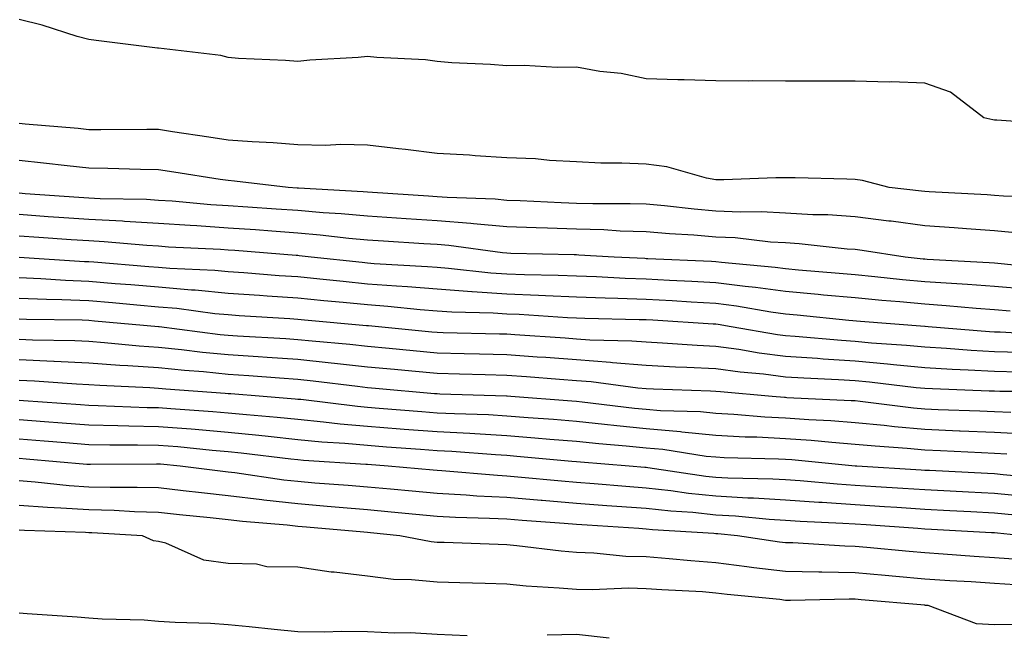
# Model space of a CAD drawing. Units: inches. Extents: x 923603 to 926243, y 7361258 to 7363898.
# Drawn here: x 924928 to 925069, y 7363428 to 7363516 of the extents above; entities that cross this region are included whole.
import ezdxf

# ---------------------------------------------------------------- set-up
doc = ezdxf.new("R2010")
doc.units = ezdxf.units.IN
doc.header["$MEASUREMENT"] = 0
doc.layers.add('Contour_92367361', color=7, linetype='Continuous', true_color=0x13c48c)

msp = doc.modelspace()

# ---------------------------------------------------------------- linework, layer by layer
at = {"layer": 'Contour_92367361'}
for points in [[(925077.13, 7363500.99, 3387), (925068.38, 7363501.59, 3387), (925068.05, 7363501.61, 3387), (925067.78, 7363501.65, 3387), (925066.49, 7363501.92, 3387), (925061.73, 7363505.6, 3387), (925058.05, 7363506.92, 3387), (925053.21, 7363507.08, 3387), (925052.92, 7363507.05, 3387), (925048.05, 7363507.19, 3387), (925043.32, 7363507.19, 3387), (925042.79, 7363507.18, 3387), (925038.05, 7363507.2, 3387), (925033.36, 7363507.23, 3387), (925032.76, 7363507.21, 3387), (925028.05, 7363507.24, 3387), (925023.5, 7363507.38, 3387), (925022.58, 7363507.39, 3387), (925018.05, 7363507.53, 3387), (925014.44, 7363508.31, 3387), (925011.37, 7363508.6, 3387), (925008.05, 7363509.19, 3387), (925005.28, 7363509.15, 3387), (925000.55, 7363509.42, 3387), (924998.05, 7363509.39, 3387), (924995.72, 7363509.59, 3387), (924990.13, 7363509.84, 3387), (924988.05, 7363510.01, 3387), (924986.38, 7363510.26, 3387), (924979.39, 7363510.57, 3387), (924978.05, 7363510.74, 3387), (924976.73, 7363510.6, 3387), (924969.75, 7363510.22, 3387), (924968.05, 7363510.02, 3387), (924966.3, 7363510.17, 3387), (924959.52, 7363510.45, 3387), (924958.05, 7363510.57, 3387), (924957.02, 7363510.89, 3387), (924948.06, 7363511.91, 3387), (924948.05, 7363511.91, 3387), (924947.91, 7363511.92, 3387), (924939.13, 7363513.01, 3387), (924938.05, 7363513.15, 3387), (924936.37, 7363513.6, 3387), (924931.37, 7363515.24, 3387), (924928.05, 7363516.02, 3387)], [(925076.74, 7363490.61, 3388), (925069.3, 7363490.67, 3388), (925068.05, 7363490.78, 3388), (925066.98, 7363490.85, 3388), (925058.66, 7363491.31, 3388), (925058.05, 7363491.35, 3388), (925057.55, 7363491.42, 3388), (925052.9, 7363491.92, 3388), (925049.08, 7363492.94, 3388), (925048.05, 7363493.09, 3388), (925046.86, 7363493.11, 3388), (925039.44, 7363493.31, 3388), (925038.05, 7363493.33, 3388), (925036.65, 7363493.32, 3388), (925029.18, 7363493.05, 3388), (925028.05, 7363493.04, 3388), (925026.7, 7363493.27, 3388), (925021.01, 7363494.88, 3388), (925018.05, 7363495.27, 3388), (925014.53, 7363495.44, 3388), (925011.54, 7363495.41, 3388), (925008.05, 7363495.61, 3388), (925004.18, 7363495.79, 3388), (925002.16, 7363496.03, 3388), (924998.05, 7363496.19, 3388), (924993.49, 7363496.48, 3388), (924992.68, 7363496.55, 3388), (924988.05, 7363496.83, 3388), (924983.51, 7363497.38, 3388), (924982.49, 7363497.47, 3388), (924978.05, 7363497.98, 3388), (924974.23, 7363498.1, 3388), (924972.01, 7363497.96, 3388), (924968.05, 7363498.07, 3388), (924964.49, 7363498.36, 3388), (924961.49, 7363498.48, 3388), (924958.05, 7363498.74, 3388), (924955.29, 7363499.16, 3388), (924950.04, 7363499.94, 3388), (924948.05, 7363500.24, 3388), (924946.38, 7363500.26, 3388), (924939.77, 7363500.2, 3388), (924938.05, 7363500.22, 3388), (924936.51, 7363500.38, 3388), (924928.92, 7363501.04, 3388), (924928.05, 7363501.13, 3388)], [(925071.52, 7363485.39, 3389), (925068.05, 7363485.69, 3389), (925064, 7363485.97, 3389), (925062.25, 7363486.12, 3389), (925058.05, 7363486.4, 3389), (925053.2, 7363487.07, 3389), (925052.87, 7363487.1, 3389), (925048.05, 7363487.73, 3389), (925044.11, 7363487.98, 3389), (925041.97, 7363488, 3389), (925038.05, 7363488.23, 3389), (925034.55, 7363488.42, 3389), (925031.59, 7363488.38, 3389), (925028.05, 7363488.55, 3389), (925024.94, 7363488.81, 3389), (925020.68, 7363489.29, 3389), (925018.05, 7363489.52, 3389), (925015.72, 7363489.59, 3389), (925010.4, 7363489.57, 3389), (925008.05, 7363489.63, 3389), (925005.84, 7363489.71, 3389), (924999.96, 7363490, 3389), (924998.05, 7363490.07, 3389), (924996.36, 7363490.23, 3389), (924989.5, 7363490.47, 3389), (924988.05, 7363490.59, 3389), (924986.8, 7363490.67, 3389), (924978.77, 7363491.19, 3389), (924978.05, 7363491.24, 3389), (924977.43, 7363491.3, 3389), (924968.15, 7363491.82, 3389), (924968.05, 7363491.83, 3389), (924967.97, 7363491.84, 3389), (924966.64, 7363491.92, 3389), (924958.97, 7363492.84, 3389), (924958.05, 7363492.91, 3389), (924956.88, 7363493.09, 3389), (924950.26, 7363494.13, 3389), (924948.05, 7363494.47, 3389), (924945.47, 7363494.5, 3389), (924940.79, 7363494.66, 3389), (924938.05, 7363494.7, 3389), (924934.94, 7363495.03, 3389), (924931.57, 7363495.44, 3389), (924928.05, 7363495.8, 3389)], [(925076.34, 7363480.21, 3390), (925069, 7363480.97, 3390), (925068.05, 7363481.05, 3390), (925067.24, 7363481.11, 3390), (925058.37, 7363481.6, 3390), (925058.05, 7363481.62, 3390), (925057.78, 7363481.65, 3390), (925055.2, 7363481.92, 3390), (925049.02, 7363482.89, 3390), (925048.05, 7363483.02, 3390), (925046.87, 7363483.09, 3390), (925039.98, 7363483.85, 3390), (925038.05, 7363483.96, 3390), (925035.89, 7363484.09, 3390), (925030.81, 7363484.68, 3390), (925028.05, 7363484.81, 3390), (925024.9, 7363485.07, 3390), (925021.41, 7363485.28, 3390), (925018.05, 7363485.57, 3390), (925014.29, 7363485.68, 3390), (925011.96, 7363485.83, 3390), (925008.05, 7363485.94, 3390), (925003.88, 7363486.09, 3390), (925002.25, 7363486.13, 3390), (924998.05, 7363486.28, 3390), (924993.26, 7363486.71, 3390), (924992.89, 7363486.76, 3390), (924988.05, 7363487.15, 3390), (924983.58, 7363487.45, 3390), (924978.05, 7363487.81, 3390), (924974.28, 7363488.15, 3390), (924971.68, 7363488.29, 3390), (924968.05, 7363488.6, 3390), (924964.95, 7363488.82, 3390), (924960.89, 7363489.08, 3390), (924958.05, 7363489.29, 3390), (924955.58, 7363489.45, 3390), (924950.03, 7363489.94, 3390), (924948.05, 7363490.08, 3390), (924946.31, 7363490.18, 3390), (924939.66, 7363490.31, 3390), (924938.05, 7363490.4, 3390), (924936.62, 7363490.5, 3390), (924928.94, 7363491.02, 3390), (924928.05, 7363491.09, 3390)], [(925072.66, 7363477.31, 3391), (925068.05, 7363477.71, 3391), (925064.13, 7363478, 3391), (925061.84, 7363478.13, 3391), (925058.05, 7363478.4, 3391), (925054.82, 7363478.69, 3391), (925050.85, 7363479.12, 3391), (925048.05, 7363479.38, 3391), (925045.73, 7363479.59, 3391), (925039.91, 7363480.06, 3391), (925038.05, 7363480.23, 3391), (925036.57, 7363480.44, 3391), (925028.83, 7363481.14, 3391), (925028.05, 7363481.24, 3391), (925027.41, 7363481.28, 3391), (925018.28, 7363481.69, 3391), (925018.05, 7363481.7, 3391), (925017.84, 7363481.71, 3391), (925013.44, 7363481.92, 3391), (925008.37, 7363482.23, 3391), (925008.05, 7363482.24, 3391), (925007.71, 7363482.26, 3391), (924998.6, 7363482.47, 3391), (924998.05, 7363482.49, 3391), (924997.42, 7363482.55, 3391), (924989.72, 7363483.59, 3391), (924988.05, 7363483.72, 3391), (924986.12, 7363483.85, 3391), (924980.35, 7363484.22, 3391), (924978.05, 7363484.37, 3391), (924975.35, 7363484.61, 3391), (924971.23, 7363485.1, 3391), (924968.05, 7363485.37, 3391), (924964.33, 7363485.64, 3391), (924961.96, 7363485.83, 3391), (924958.05, 7363486.11, 3391), (924953.55, 7363486.42, 3391), (924952.6, 7363486.47, 3391), (924948.05, 7363486.78, 3391), (924943.19, 7363487.06, 3391), (924942.9, 7363487.07, 3391), (924938.05, 7363487.33, 3391), (924933.76, 7363487.63, 3391), (924932.24, 7363487.73, 3391), (924928.05, 7363488.03, 3391)], [(925070.3, 7363474.17, 3392), (925068.05, 7363474.37, 3392), (925065.4, 7363474.57, 3392), (925061.09, 7363474.96, 3392), (925058.05, 7363475.18, 3392), (925054.46, 7363475.51, 3392), (925051.84, 7363475.71, 3392), (925048.05, 7363476.07, 3392), (925043.48, 7363476.49, 3392), (925042.7, 7363476.57, 3392), (925038.05, 7363476.99, 3392), (925033.72, 7363477.59, 3392), (925032.25, 7363477.72, 3392), (925028.05, 7363478.26, 3392), (925024.58, 7363478.45, 3392), (925021.38, 7363478.59, 3392), (925018.05, 7363478.77, 3392), (925015.01, 7363478.88, 3392), (925010.9, 7363479.08, 3392), (925008.05, 7363479.18, 3392), (925005.42, 7363479.29, 3392), (925000.59, 7363479.38, 3392), (924998.05, 7363479.49, 3392), (924995.76, 7363479.63, 3392), (924989.65, 7363480.32, 3392), (924988.05, 7363480.44, 3392), (924986.68, 7363480.55, 3392), (924978.98, 7363480.99, 3392), (924978.05, 7363481.06, 3392), (924977.27, 7363481.14, 3392), (924969.95, 7363481.92, 3392), (924968.25, 7363482.12, 3392), (924968.05, 7363482.14, 3392), (924967.82, 7363482.15, 3392), (924959, 7363482.87, 3392), (924958.05, 7363482.94, 3392), (924956.95, 7363483.02, 3392), (924949.51, 7363483.38, 3392), (924948.05, 7363483.49, 3392), (924946.38, 7363483.58, 3392), (924940.27, 7363484.14, 3392), (924938.05, 7363484.25, 3392), (924935.54, 7363484.43, 3392), (924930.9, 7363484.76, 3392), (924928.05, 7363484.96, 3392)], [(925076.83, 7363470.7, 3393), (925068.83, 7363471.14, 3393), (925068.05, 7363471.16, 3393), (925067.33, 7363471.2, 3393), (925058.51, 7363471.92, 3393), (925058.09, 7363471.96, 3393), (925058.01, 7363471.97, 3393), (925048.81, 7363472.68, 3393), (925047.13, 7363472.84, 3393), (925039.72, 7363473.59, 3393), (925038.05, 7363473.74, 3393), (925035.94, 7363474.03, 3393), (925031.02, 7363474.89, 3393), (925028.05, 7363475.27, 3393), (925024.51, 7363475.47, 3393), (925021.77, 7363475.64, 3393), (925018.05, 7363475.84, 3393), (925013.99, 7363475.98, 3393), (925012.16, 7363476.03, 3393), (925008.05, 7363476.18, 3393), (925003.6, 7363476.37, 3393), (925002.57, 7363476.44, 3393), (924998.05, 7363476.62, 3393), (924993.07, 7363476.94, 3393), (924993.02, 7363476.95, 3393), (924988.05, 7363477.31, 3393), (924983.78, 7363477.65, 3393), (924982.23, 7363477.74, 3393), (924978.05, 7363478.07, 3393), (924974.54, 7363478.41, 3393), (924971.2, 7363478.77, 3393), (924968.05, 7363479.08, 3393), (924965.39, 7363479.26, 3393), (924960.31, 7363479.66, 3393), (924958.05, 7363479.82, 3393), (924956.13, 7363480, 3393), (924949.68, 7363480.29, 3393), (924948.05, 7363480.43, 3393), (924946.68, 7363480.55, 3393), (924938.78, 7363481.19, 3393), (924938.05, 7363481.25, 3393), (924937.41, 7363481.27, 3393), (924928.07, 7363481.9, 3393)], [(925071.75, 7363468.23, 3394), (925068.05, 7363468.33, 3394), (925064.66, 7363468.52, 3394), (925061.16, 7363468.81, 3394), (925058.05, 7363468.99, 3394), (925055.38, 7363469.25, 3394), (925050.37, 7363469.59, 3394), (925048.05, 7363469.81, 3394), (925046.07, 7363469.94, 3394), (925039.44, 7363470.53, 3394), (925038.05, 7363470.62, 3394), (925036.9, 7363470.77, 3394), (925030.25, 7363471.92, 3394), (925028.38, 7363472.25, 3394), (925028.05, 7363472.29, 3394), (925027.66, 7363472.31, 3394), (925018.99, 7363472.86, 3394), (925018.05, 7363472.91, 3394), (925017.03, 7363472.94, 3394), (925009.26, 7363473.13, 3394), (925008.05, 7363473.17, 3394), (925006.74, 7363473.23, 3394), (924999.81, 7363473.68, 3394), (924998.05, 7363473.76, 3394), (924996.09, 7363473.89, 3394), (924990.16, 7363474.03, 3394), (924988.05, 7363474.18, 3394), (924985.59, 7363474.38, 3394), (924980.97, 7363474.84, 3394), (924978.05, 7363475.07, 3394), (924974.56, 7363475.41, 3394), (924971.79, 7363475.66, 3394), (924968.05, 7363476.03, 3394), (924963.63, 7363476.34, 3394), (924962.54, 7363476.41, 3394), (924958.05, 7363476.73, 3394), (924953.3, 7363477.17, 3394), (924952.77, 7363477.2, 3394), (924948.05, 7363477.6, 3394), (924944.07, 7363477.94, 3394), (924941.85, 7363478.12, 3394), (924938.05, 7363478.44, 3394), (924934.71, 7363478.58, 3394), (924931.16, 7363478.81, 3394), (924928.05, 7363478.95, 3394)], [(925071.53, 7363465.4, 3395), (925068.05, 7363465.5, 3395), (925064.26, 7363465.72, 3395), (925061.93, 7363465.8, 3395), (925058.05, 7363466.03, 3395), (925053.51, 7363466.46, 3395), (925052.69, 7363466.56, 3395), (925048.05, 7363466.98, 3395), (925043.42, 7363467.28, 3395), (925042.62, 7363467.36, 3395), (925038.05, 7363467.67, 3395), (925034.27, 7363468.14, 3395), (925031.32, 7363468.66, 3395), (925028.05, 7363469.1, 3395), (925025.36, 7363469.23, 3395), (925020.39, 7363469.58, 3395), (925018.05, 7363469.7, 3395), (925016, 7363469.87, 3395), (925009.94, 7363470.03, 3395), (925008.05, 7363470.17, 3395), (925006.42, 7363470.29, 3395), (924999.2, 7363470.77, 3395), (924998.05, 7363470.86, 3395), (924997.01, 7363470.88, 3395), (924988.89, 7363471.08, 3395), (924988.05, 7363471.1, 3395), (924987.3, 7363471.17, 3395), (924979.61, 7363471.92, 3395), (924978.19, 7363472.06, 3395), (924978.05, 7363472.07, 3395), (924977.88, 7363472.09, 3395), (924969.02, 7363472.89, 3395), (924968.05, 7363472.99, 3395), (924966.9, 7363473.07, 3395), (924959.65, 7363473.52, 3395), (924958.05, 7363473.64, 3395), (924956.16, 7363473.81, 3395), (924950.67, 7363474.54, 3395), (924948.05, 7363474.76, 3395), (924944.94, 7363475.03, 3395), (924941.47, 7363475.35, 3395), (924938.05, 7363475.64, 3395), (924934.18, 7363475.79, 3395), (924931.96, 7363475.83, 3395), (924928.05, 7363475.99, 3395)], [(925077.33, 7363462.64, 3396), (925068.78, 7363462.65, 3396), (925068.05, 7363462.67, 3396), (925067.25, 7363462.71, 3396), (925059.13, 7363463, 3396), (925058.05, 7363463.06, 3396), (925056.79, 7363463.18, 3396), (925050.1, 7363463.97, 3396), (925048.05, 7363464.16, 3396), (925045.65, 7363464.32, 3396), (925040.66, 7363464.53, 3396), (925038.05, 7363464.71, 3396), (925034.86, 7363465.11, 3396), (925031.54, 7363465.41, 3396), (925028.05, 7363465.88, 3396), (925023.88, 7363466.09, 3396), (925022.27, 7363466.14, 3396), (925018.05, 7363466.35, 3396), (925013.21, 7363466.76, 3396), (925012.93, 7363466.8, 3396), (925008.05, 7363467.17, 3396), (925003.63, 7363467.5, 3396), (925002.39, 7363467.58, 3396), (924998.05, 7363467.89, 3396), (924994.13, 7363468, 3396), (924991.92, 7363468.06, 3396), (924988.05, 7363468.16, 3396), (924984.61, 7363468.48, 3396), (924981.15, 7363468.82, 3396), (924978.05, 7363469.11, 3396), (924975.52, 7363469.39, 3396), (924970.12, 7363469.85, 3396), (924968.05, 7363470.07, 3396), (924966.32, 7363470.19, 3396), (924959.38, 7363470.59, 3396), (924958.05, 7363470.68, 3396), (924956.92, 7363470.79, 3396), (924948.14, 7363471.92, 3396), (924948.05, 7363471.93, 3396), (924938.89, 7363472.76, 3396), (924938.05, 7363472.83, 3396), (924937.1, 7363472.87, 3396), (924929.12, 7363472.99, 3396), (924928.05, 7363473.04, 3396)], [(925070.36, 7363459.61, 3397), (925068.05, 7363459.72, 3397), (925065.94, 7363459.81, 3397), (925059.94, 7363460.03, 3397), (925058.05, 7363460.11, 3397), (925056.39, 7363460.26, 3397), (925048.76, 7363461.21, 3397), (925048.05, 7363461.28, 3397), (925047.45, 7363461.32, 3397), (925038.23, 7363461.74, 3397), (925038.05, 7363461.76, 3397), (925037.89, 7363461.77, 3397), (925036.12, 7363461.92, 3397), (925028.7, 7363462.57, 3397), (925028.05, 7363462.66, 3397), (925027.27, 7363462.7, 3397), (925019.09, 7363462.96, 3397), (925018.05, 7363463.01, 3397), (925016.86, 7363463.11, 3397), (925010.14, 7363464.01, 3397), (925008.05, 7363464.17, 3397), (925005.62, 7363464.35, 3397), (925000.86, 7363464.73, 3397), (924998.05, 7363464.93, 3397), (924994.95, 7363465.02, 3397), (924991.26, 7363465.14, 3397), (924988.05, 7363465.23, 3397), (924984.4, 7363465.57, 3397), (924981.92, 7363465.79, 3397), (924978.05, 7363466.15, 3397), (924973.31, 7363466.66, 3397), (924972.85, 7363466.72, 3397), (924968.05, 7363467.22, 3397), (924963.66, 7363467.52, 3397), (924962.37, 7363467.6, 3397), (924958.05, 7363467.89, 3397), (924954.38, 7363468.25, 3397), (924951.33, 7363468.64, 3397), (924948.05, 7363468.98, 3397), (924945.3, 7363469.17, 3397), (924940.32, 7363469.65, 3397), (924938.05, 7363469.82, 3397), (924936.04, 7363469.91, 3397), (924929.96, 7363470.01, 3397), (924928.05, 7363470.1, 3397)], [(925072.64, 7363456.51, 3398), (925068.05, 7363456.73, 3398), (925063.08, 7363456.95, 3398), (925063.02, 7363456.95, 3398), (925058.05, 7363457.17, 3398), (925053.7, 7363457.57, 3398), (925052.21, 7363457.76, 3398), (925048.05, 7363458.16, 3398), (925044.55, 7363458.42, 3398), (925041.4, 7363458.57, 3398), (925038.05, 7363458.8, 3398), (925035.09, 7363458.96, 3398), (925030.62, 7363459.35, 3398), (925028.05, 7363459.49, 3398), (925025.84, 7363459.71, 3398), (925020.1, 7363459.87, 3398), (925018.05, 7363460.05, 3398), (925016.35, 7363460.22, 3398), (925008.85, 7363461.12, 3398), (925008.05, 7363461.2, 3398), (925007.39, 7363461.26, 3398), (924998.62, 7363461.92, 3398), (924998.09, 7363461.96, 3398), (924998.01, 7363461.97, 3398), (924988.41, 7363462.28, 3398), (924988.05, 7363462.29, 3398), (924987.64, 7363462.32, 3398), (924979.21, 7363463.08, 3398), (924978.05, 7363463.19, 3398), (924976.62, 7363463.35, 3398), (924970.27, 7363464.14, 3398), (924968.05, 7363464.37, 3398), (924965.42, 7363464.55, 3398), (924961.03, 7363464.9, 3398), (924958.05, 7363465.1, 3398), (924954.52, 7363465.45, 3398), (924951.77, 7363465.64, 3398), (924948.05, 7363466.02, 3398), (924943.64, 7363466.33, 3398), (924942.51, 7363466.38, 3398), (924938.05, 7363466.7, 3398), (924933.07, 7363466.94, 3398), (924933.03, 7363466.94, 3398), (924928.05, 7363467.17, 3398)], [(925069.78, 7363453.65, 3399), (925068.05, 7363453.74, 3399), (925066.15, 7363453.82, 3399), (925060.26, 7363454.13, 3399), (925058.05, 7363454.22, 3399), (925055.51, 7363454.46, 3399), (925050.9, 7363454.77, 3399), (925048.05, 7363455.05, 3399), (925044.67, 7363455.3, 3399), (925041.72, 7363455.59, 3399), (925038.05, 7363455.84, 3399), (925033.9, 7363456.07, 3399), (925032.23, 7363456.1, 3399), (925028.05, 7363456.34, 3399), (925023.15, 7363456.82, 3399), (925022.98, 7363456.85, 3399), (925018.05, 7363457.27, 3399), (925013.83, 7363457.69, 3399), (925012.06, 7363457.9, 3399), (925008.05, 7363458.32, 3399), (925004.73, 7363458.6, 3399), (925001.1, 7363458.87, 3399), (924998.05, 7363459.12, 3399), (924995.4, 7363459.27, 3399), (924990.55, 7363459.42, 3399), (924988.05, 7363459.54, 3399), (924985.85, 7363459.72, 3399), (924979.74, 7363460.22, 3399), (924978.05, 7363460.36, 3399), (924976.61, 7363460.49, 3399), (924968.5, 7363461.47, 3399), (924968.05, 7363461.51, 3399), (924967.68, 7363461.55, 3399), (924963.06, 7363461.92, 3399), (924958.42, 7363462.29, 3399), (924958.05, 7363462.32, 3399), (924957.61, 7363462.36, 3399), (924949.09, 7363462.96, 3399), (924948.05, 7363463.07, 3399), (924946.82, 7363463.15, 3399), (924939.61, 7363463.48, 3399), (924938.05, 7363463.59, 3399), (924936.29, 7363463.68, 3399), (924930.27, 7363464.14, 3399), (924928.05, 7363464.24, 3399)], [(925076.2, 7363450.07, 3400), (925069.28, 7363450.69, 3400), (925068.05, 7363450.81, 3400), (925067, 7363450.87, 3400), (925058.69, 7363451.28, 3400), (925058.05, 7363451.31, 3400), (925057.48, 7363451.35, 3400), (925048.26, 7363451.92, 3400), (925048.06, 7363451.93, 3400), (925048.04, 7363451.93, 3400), (925038.95, 7363452.82, 3400), (925038.05, 7363452.89, 3400), (925037.03, 7363452.94, 3400), (925029.25, 7363453.12, 3400), (925028.05, 7363453.19, 3400), (925026.64, 7363453.33, 3400), (925020.42, 7363454.29, 3400), (925018.05, 7363454.5, 3400), (925015.19, 7363454.78, 3400), (925011.24, 7363455.11, 3400), (925008.05, 7363455.44, 3400), (925004.21, 7363455.76, 3400), (925002.08, 7363455.95, 3400), (924998.05, 7363456.29, 3400), (924993.44, 7363456.54, 3400), (924992.72, 7363456.59, 3400), (924988.05, 7363456.83, 3400), (924983.33, 7363457.2, 3400), (924982.72, 7363457.25, 3400), (924978.05, 7363457.62, 3400), (924974.1, 7363457.97, 3400), (924971.71, 7363458.26, 3400), (924968.05, 7363458.61, 3400), (924965.06, 7363458.93, 3400), (924960.69, 7363459.28, 3400), (924958.05, 7363459.54, 3400), (924955.86, 7363459.73, 3400), (924949.84, 7363460.13, 3400), (924948.05, 7363460.28, 3400), (924946.43, 7363460.3, 3400), (924939.38, 7363460.59, 3400), (924938.05, 7363460.62, 3400), (924936.84, 7363460.71, 3400), (924928.67, 7363461.3, 3400), (924928.05, 7363461.35, 3400)], [(925072.41, 7363447.57, 3401), (925068.05, 7363447.99, 3401), (925064.31, 7363448.18, 3401), (925061.65, 7363448.32, 3401), (925058.05, 7363448.51, 3401), (925054.85, 7363448.72, 3401), (925051.01, 7363448.95, 3401), (925048.05, 7363449.15, 3401), (925045.46, 7363449.32, 3401), (925040.16, 7363449.81, 3401), (925038.05, 7363449.96, 3401), (925036.2, 7363450.07, 3401), (925029.76, 7363450.21, 3401), (925028.05, 7363450.31, 3401), (925026.59, 7363450.46, 3401), (925018.28, 7363451.69, 3401), (925018.05, 7363451.71, 3401), (925017.85, 7363451.73, 3401), (925015.62, 7363451.92, 3401), (925008.63, 7363452.5, 3401), (925008.05, 7363452.55, 3401), (925007.36, 7363452.61, 3401), (924999.46, 7363453.33, 3401), (924998.05, 7363453.45, 3401), (924996.43, 7363453.53, 3401), (924990.14, 7363454.01, 3401), (924988.05, 7363454.12, 3401), (924985.66, 7363454.31, 3401), (924980.79, 7363454.66, 3401), (924978.05, 7363454.88, 3401), (924974.8, 7363455.17, 3401), (924971.51, 7363455.38, 3401), (924968.05, 7363455.71, 3401), (924963.81, 7363456.16, 3401), (924962.46, 7363456.33, 3401), (924958.05, 7363456.77, 3401), (924953.3, 7363457.17, 3401), (924952.76, 7363457.21, 3401), (924948.05, 7363457.59, 3401), (924943.79, 7363457.66, 3401), (924942.24, 7363457.72, 3401), (924938.05, 7363457.8, 3401), (924934.23, 7363458.1, 3401), (924931.69, 7363458.28, 3401), (924928.05, 7363458.57, 3401)], [(925071.01, 7363444.88, 3402), (925068.05, 7363445.16, 3402), (925064.62, 7363445.35, 3402), (925061.64, 7363445.51, 3402), (925058.05, 7363445.7, 3402), (925054, 7363445.97, 3402), (925052.22, 7363446.09, 3402), (925048.05, 7363446.37, 3402), (925043.28, 7363446.69, 3402), (925042.84, 7363446.71, 3402), (925038.05, 7363447.05, 3402), (925033.46, 7363447.33, 3402), (925032.62, 7363447.35, 3402), (925028.05, 7363447.61, 3402), (925024.13, 7363448.01, 3402), (925021.59, 7363448.38, 3402), (925018.05, 7363448.78, 3402), (925015.12, 7363448.99, 3402), (925010.58, 7363449.38, 3402), (925008.05, 7363449.58, 3402), (925005.88, 7363449.75, 3402), (924999.61, 7363450.36, 3402), (924998.05, 7363450.49, 3402), (924996.69, 7363450.56, 3402), (924988.71, 7363451.26, 3402), (924988.05, 7363451.3, 3402), (924987.48, 7363451.35, 3402), (924981.01, 7363451.92, 3402), (924978.05, 7363452.14, 3402), (924977.81, 7363452.16, 3402), (924968.86, 7363452.73, 3402), (924968.05, 7363452.81, 3402), (924967.06, 7363452.91, 3402), (924959.94, 7363453.81, 3402), (924958.05, 7363454, 3402), (924955.77, 7363454.19, 3402), (924950.81, 7363454.68, 3402), (924948.05, 7363454.9, 3402), (924945.02, 7363454.95, 3402), (924941.06, 7363454.93, 3402), (924938.05, 7363454.98, 3402), (924934.72, 7363455.25, 3402), (924931.64, 7363455.51, 3402), (924928.05, 7363455.8, 3402)], [(925072.1, 7363441.92, 3403), (925068.44, 7363442.31, 3403), (925068.05, 7363442.34, 3403), (925067.61, 7363442.37, 3403), (925058.98, 7363442.85, 3403), (925058.05, 7363442.89, 3403), (925057.01, 7363442.96, 3403), (925049.61, 7363443.48, 3403), (925048.05, 7363443.59, 3403), (925046.27, 7363443.7, 3403), (925040.12, 7363443.99, 3403), (925038.05, 7363444.13, 3403), (925035.69, 7363444.28, 3403), (925030.88, 7363444.75, 3403), (925028.05, 7363444.91, 3403), (925024.72, 7363445.25, 3403), (925021.58, 7363445.45, 3403), (925018.05, 7363445.84, 3403), (925013.82, 7363446.15, 3403), (925012.37, 7363446.24, 3403), (925008.05, 7363446.57, 3403), (925003.1, 7363446.97, 3403), (925002.99, 7363446.98, 3403), (924998.05, 7363447.4, 3403), (924993.75, 7363447.62, 3403), (924992.21, 7363447.76, 3403), (924988.05, 7363447.99, 3403), (924984.46, 7363448.33, 3403), (924981.37, 7363448.6, 3403), (924978.05, 7363448.91, 3403), (924975.28, 7363449.15, 3403), (924970.47, 7363449.5, 3403), (924968.05, 7363449.7, 3403), (924966.05, 7363449.92, 3403), (924959.01, 7363450.96, 3403), (924958.05, 7363451.07, 3403), (924957.28, 7363451.16, 3403), (924951.14, 7363451.92, 3403), (924948.32, 7363452.2, 3403), (924948.05, 7363452.22, 3403), (924947.75, 7363452.22, 3403), (924938.28, 7363452.16, 3403), (924938.05, 7363452.16, 3403), (924937.79, 7363452.18, 3403), (924929.07, 7363452.94, 3403), (924928.05, 7363453.02, 3403)], [(925071.45, 7363438.52, 3404), (925068.05, 7363438.78, 3404), (925065.1, 7363438.97, 3404), (925060.67, 7363439.3, 3404), (925058.05, 7363439.47, 3404), (925055.8, 7363439.67, 3404), (925049.72, 7363440.24, 3404), (925048.05, 7363440.39, 3404), (925046.56, 7363440.42, 3404), (925039.07, 7363440.9, 3404), (925038.05, 7363440.93, 3404), (925037.17, 7363441.03, 3404), (925031.14, 7363441.92, 3404), (925028.32, 7363442.19, 3404), (925028.05, 7363442.21, 3404), (925027.73, 7363442.24, 3404), (925018.93, 7363442.8, 3404), (925018.05, 7363442.9, 3404), (925016.99, 7363442.98, 3404), (925009.58, 7363443.45, 3404), (925008.05, 7363443.56, 3404), (925006.26, 7363443.71, 3404), (925000.25, 7363444.12, 3404), (924998.05, 7363444.3, 3404), (924995.54, 7363444.43, 3404), (924990.66, 7363444.53, 3404), (924988.05, 7363444.68, 3404), (924985, 7363444.97, 3404), (924981.46, 7363445.33, 3404), (924978.05, 7363445.65, 3404), (924973.98, 7363445.99, 3404), (924972.27, 7363446.14, 3404), (924968.05, 7363446.49, 3404), (924963.16, 7363447.03, 3404), (924962.9, 7363447.07, 3404), (924958.05, 7363447.64, 3404), (924954.2, 7363448.07, 3404), (924951.57, 7363448.4, 3404), (924948.05, 7363448.8, 3404), (924945.01, 7363448.88, 3404), (924941.13, 7363448.84, 3404), (924938.05, 7363448.92, 3404), (924935.24, 7363449.11, 3404), (924930.34, 7363449.63, 3404), (924928.05, 7363449.8, 3404)], [(925070.99, 7363434.87, 3405), (925068.05, 7363435.1, 3405), (925064.66, 7363435.31, 3405), (925061.6, 7363435.48, 3405), (925058.05, 7363435.71, 3405), (925053.89, 7363436.08, 3405), (925052.34, 7363436.21, 3405), (925048.05, 7363436.6, 3405), (925043.27, 7363436.7, 3405), (925042.82, 7363436.69, 3405), (925038.05, 7363436.79, 3405), (925033.47, 7363437.34, 3405), (925032.48, 7363437.49, 3405), (925028.05, 7363438.05, 3405), (925024.45, 7363438.32, 3405), (925021.34, 7363438.63, 3405), (925018.05, 7363438.89, 3405), (925015.1, 7363438.96, 3405), (925010.53, 7363439.44, 3405), (925008.05, 7363439.52, 3405), (925005.84, 7363439.71, 3405), (924999.49, 7363440.48, 3405), (924998.05, 7363440.62, 3405), (924996.79, 7363440.66, 3405), (924989.03, 7363440.94, 3405), (924988.05, 7363440.97, 3405), (924987.19, 7363441.06, 3405), (924982.67, 7363441.92, 3405), (924978.47, 7363442.34, 3405), (924978.05, 7363442.38, 3405), (924977.54, 7363442.43, 3405), (924969.31, 7363443.18, 3405), (924968.05, 7363443.28, 3405), (924966.52, 7363443.45, 3405), (924960.1, 7363443.97, 3405), (924958.05, 7363444.21, 3405), (924955.47, 7363444.5, 3405), (924951.08, 7363444.95, 3405), (924948.05, 7363445.29, 3405), (924944.59, 7363445.38, 3405), (924941.68, 7363445.55, 3405), (924938.05, 7363445.64, 3405), (924934.06, 7363445.91, 3405), (924932.11, 7363445.98, 3405), (924928.05, 7363446.28, 3405)], [(925070.78, 7363429.19, 3406), (925068.05, 7363429.16, 3406), (925065.44, 7363429.31, 3406), (925058.53, 7363431.92, 3406), (925058.07, 7363431.94, 3406), (925058.02, 7363431.95, 3406), (925048.87, 7363432.73, 3406), (925048.05, 7363432.81, 3406), (925047.15, 7363432.83, 3406), (925038.77, 7363432.64, 3406), (925038.05, 7363432.65, 3406), (925037.21, 7363432.76, 3406), (925029.64, 7363433.51, 3406), (925028.05, 7363433.71, 3406), (925026.11, 7363433.86, 3406), (925020.29, 7363434.16, 3406), (925018.05, 7363434.33, 3406), (925015.57, 7363434.4, 3406), (925010.28, 7363434.15, 3406), (925008.05, 7363434.22, 3406), (925005.54, 7363434.43, 3406), (925000.83, 7363434.71, 3406), (924998.05, 7363434.96, 3406), (924994.91, 7363435.06, 3406), (924991.28, 7363435.15, 3406), (924988.05, 7363435.26, 3406), (924984.35, 7363435.62, 3406), (924981.8, 7363435.67, 3406), (924978.05, 7363436.11, 3406), (924973.27, 7363436.7, 3406), (924972.85, 7363436.72, 3406), (924968.05, 7363437.4, 3406), (924963.62, 7363437.48, 3406), (924962.14, 7363437.83, 3406), (924958.05, 7363437.94, 3406), (924954.55, 7363438.42, 3406), (924949.12, 7363440.85, 3406), (924948.05, 7363441.1, 3406), (924947.33, 7363441.19, 3406), (924945.77, 7363441.92, 3406), (924938.47, 7363442.34, 3406), (924938.05, 7363442.35, 3406), (924937.59, 7363442.38, 3406), (924928.83, 7363442.69, 3406), (924928.05, 7363442.75, 3406)], [(924928.05, 7363430.86, 3406), (924929.21, 7363430.76, 3406), (924936.4, 7363430.28, 3406), (924938.05, 7363430.13, 3406), (924939.97, 7363430, 3406), (924945.98, 7363429.85, 3406), (924948.05, 7363429.69, 3406), (924950.43, 7363429.54, 3406), (924955.5, 7363429.37, 3406), (924958.05, 7363429.2, 3406), (924961.08, 7363428.89, 3406), (924964.65, 7363428.52, 3406), (924968.05, 7363428.17, 3406), (924971.84, 7363428.13, 3406), (924974.37, 7363428.24, 3406), (924978.05, 7363428.2, 3406), (924981.98, 7363427.99, 3406), (924984.17, 7363428.04, 3406), (924988.05, 7363427.8, 3406), (924992.35, 7363427.62, 3406)], [(925003.84, 7363427.71, 3406), (925008.05, 7363427.82, 3406), (925012.71, 7363427.26, 3406)]]:
    msp.add_polyline3d(points, dxfattribs=at)

doc.saveas('drawing.dxf')
